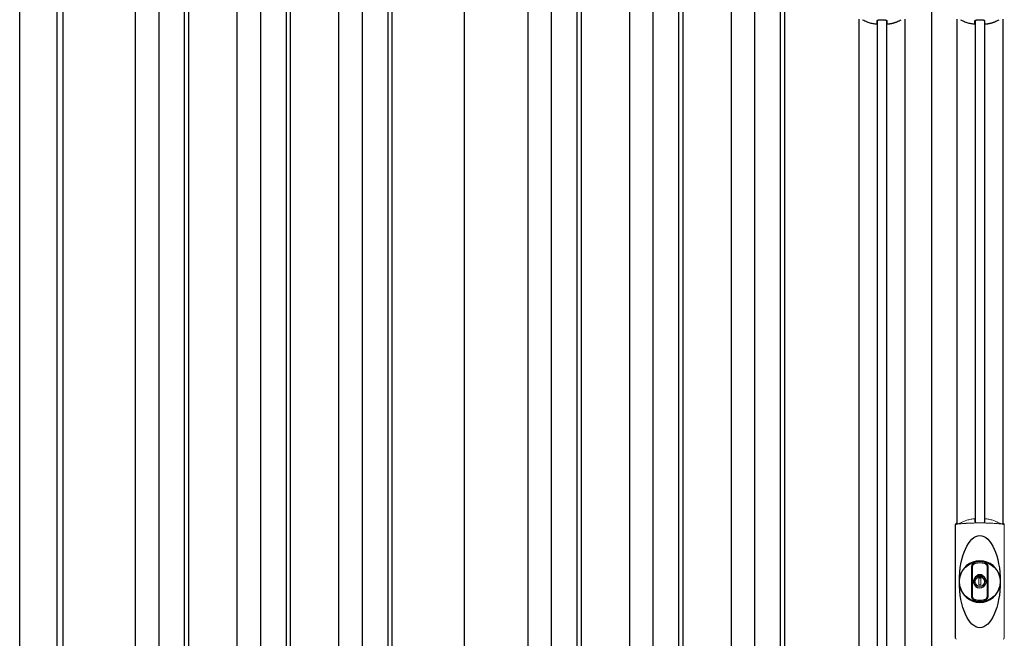
# Model space of a CAD drawing. Extents: x 220 to 16629, y -219 to 11106.
# Drawn here: x 4402 to 5825, y 3162 to 4056 of the extents above; entities that cross this region are included whole.
import ezdxf

# ---------------------------------------------------------------- set-up
doc = ezdxf.new("R2010")
doc.units = 0
doc.header["$LTSCALE"] = 20
doc.layers.add('細線', color=5, linetype='CONTINUOUS')
doc.layers.add('部品1', color=7, linetype='CONTINUOUS')

# ---------------------------------------------------------------- blocks, each defined once
blk = doc.blocks.new('A$C1E9A79C1')
at = {"layer": '細線'}
for p, q in [((-1151, 1932), (-1151, 159)), ((-1117, 1932), (-1117, 159)), ((-1080, 1932), (-1080, 159)), ((-1074, 1932), (-1074, 159)), ((-1004, 1932), (-1004, 159)), ((-970, 1932), (-970, 159)), ((-933, 1932), (-933, 159)), ((-927, 1932), (-927, 159)), ((-857, 1932), (-857, 159)), ((-823, 1932), (-823, 159)), ((-786, 1932), (-786, 159)), ((-780, 1932), (-780, 159)), ((-583.5, 1932), (-583.5, 149)), ((-549.5, 1932), (-549.5, 149)), ((-512.5, 1932), (-512.5, 149)), ((-506.5, 1932), (-506.5, 149)), ((-436.5, 1932), (-436.5, 149)), ((-402.5, 1932), (-402.5, 149)), ((-365.5, 1932), (-365.5, 149)), ((-359.5, 1932), (-359.5, 149)), ((-289.5, 1932), (-289.5, 149)), ((-255.5, 1932), (-255.5, 149)), ((-218.5, 1932), (-218.5, 149)), ((-212.5, 1932), (-212.5, 149)), ((-78.2, 1855.4), (-78.2, 233.1)), ((-64.8, 1855.4), (-64.8, 233.1)), ((63.3, 1855.4), (63.3, 1129.8)), ((76.7, 1855.4), (76.7, 1129.8))]:
    blk.add_line(p, q, dxfattribs=at)
at = {"layer": '細線', "linetype": 'Continuous', "lineweight": 15}
for p, q in [((34.8, 963), (34.8, 1125.5)), ((105.2, 1125.5), (105.2, 963))]:
    blk.add_line(p, q, dxfattribs=at)
for centre, radius, start, end in [((37.2, 1125.4), 2.38, 110.8408, 177.7461), ((123.1, 1121.8), 20.3, 160.7589, 163.3275), ((102.8, 1125.4), 2.38, 2.2536, 69.1595), ((37.2, 963.1), 2.38, 182.2539, 249.1592), ((102.8, 963.1), 2.38, 290.8408, 357.7461)]:
    blk.add_arc(centre, radius, start, end, dxfattribs=at)
at = {"layer": '細線'}
for radius, start, end in [(30, 10.9416, 169.0586), (7.6, 70.8036, 109.1964), (30, 190.9414, 349.0584)]:
    blk.add_arc((70, 1044.2), radius, start, end, dxfattribs=at)
blk.add_ellipse((70, 1044.2), major_axis=(0, -66.6), ratio=0.444036, dxfattribs=at)
at = {"layer": '細線', "linetype": 'Continuous', "lineweight": 15}
blk.add_open_spline([(36.1, 1128.5), (36.2, 1128.3), (36.3, 1128), (36.3, 1127.7)], degree=3, dxfattribs=at)
for points, knots in [([(36.3, 1127.7), (36.4, 1127.6), (36.4, 1127.5), (36.6, 1127.4), (36.7, 1127.4), (36.9, 1127.3), (37.1, 1127.3), (37.4, 1127.3), (37.6, 1127.3), (37.8, 1127.3)], [0, 0, 0, 0, 0.25, 0.25, 0.5, 0.5, 0.75, 0.75, 1, 1, 1, 1]), ([(37.8, 1127.3), (39, 1127.5), (40.2, 1127.6), (41.4, 1127.7), (42.6, 1127.9), (43.8, 1128), (45.1, 1128.1), (46.4, 1128.2), (47.7, 1128.3), (49, 1128.4), (49.4, 1128.4), (49.7, 1128.4), (50, 1128.4), (50.2, 1128.4), (50.4, 1128.5), (50.5, 1128.5), (50.7, 1128.5), (50.9, 1128.5), (51, 1128.5), (51.7, 1128.5), (52.4, 1128.6), (53.1, 1128.6), (54.4, 1128.7), (55.8, 1128.7), (57.2, 1128.8), (58.6, 1128.9), (60, 1128.9), (61.4, 1128.9), (62.8, 1129), (64.3, 1129), (65.7, 1129), (66.4, 1129), (67.1, 1129), (67.9, 1129), (68.2, 1129), (68.6, 1129), (68.9, 1129), (69.3, 1129), (69.6, 1129), (70, 1129)], [0.03351892, 0.03351892, 0.03351892, 0.03351892, 0.03770451, 0.03770451, 0.03770451, 0.04189011, 0.04189011, 0.04189011, 0.04607571, 0.04607571, 0.04607571, 0.0471221, 0.0471221, 0.0471221, 0.0476453, 0.0476453, 0.0476453, 0.0481685, 0.0481685, 0.0481685, 0.0502613, 0.0502613, 0.0502613, 0.0544469, 0.0544469, 0.0544469, 0.05863249, 0.05863249, 0.05863249, 0.06281809, 0.06281809, 0.06281809, 0.06491089, 0.06491089, 0.06491089, 0.06595729, 0.06595729, 0.06595729, 0.06696954, 0.06696954, 0.06696954, 0.06696954]), ([(70, 1129), (70, 1129), (70, 1129), (70, 1129), (71.5, 1129), (72.9, 1129), (74.3, 1129), (75.8, 1129), (77.2, 1129), (78.6, 1128.9), (80, 1128.9), (81.4, 1128.9), (82.8, 1128.8), (83.5, 1128.8), (84.2, 1128.7), (84.9, 1128.7), (85.3, 1128.7), (85.6, 1128.7), (85.9, 1128.7), (86.1, 1128.7), (86.3, 1128.6), (86.5, 1128.6), (86.6, 1128.6), (86.8, 1128.6), (87, 1128.6), (88.4, 1128.5), (89.7, 1128.5), (91, 1128.4), (92.3, 1128.3), (93.6, 1128.2), (94.9, 1128.1), (96.2, 1128), (97.4, 1127.9), (98.6, 1127.7), (99.8, 1127.6), (101, 1127.5), (102.2, 1127.3)], [0, 0, 0, 0, 0.00003415, 0.00003415, 0.00003415, 0.00421974, 0.00421974, 0.00421974, 0.00840534, 0.00840534, 0.00840534, 0.01259093, 0.01259093, 0.01259093, 0.01468373, 0.01468373, 0.01468373, 0.01573013, 0.01573013, 0.01573013, 0.01625333, 0.01625333, 0.01625333, 0.01677653, 0.01677653, 0.01677653, 0.02096213, 0.02096213, 0.02096213, 0.02514772, 0.02514772, 0.02514772, 0.02933332, 0.02933332, 0.02933332, 0.03351892, 0.03351892, 0.03351892, 0.03351892]), ([(102.2, 1127.3), (102.4, 1127.3), (102.6, 1127.3), (102.9, 1127.3), (103.1, 1127.3), (103.3, 1127.4), (103.4, 1127.4), (103.6, 1127.5), (103.6, 1127.6), (103.7, 1127.7)], [0, 0, 0, 0, 0.25, 0.25, 0.5, 0.5, 0.75, 0.75, 1, 1, 1, 1])]:
    blk.add_open_spline(points, degree=3, knots=knots, dxfattribs=at)
at = {"layer": '部品1'}
for p, q in [((-1318, 0), (-1318, 2032.1)), ((-1264, 100), (-1264, 2032.6)), ((-1255, 144.8), (-1255, 1940)), ((-675.5, 1932), (-675.5, 149)), ((0, 1932), (0, 149)), ((-104.8, 1857.3), (-104.8, 231.2)), ((-38.3, 1857.3), (-38.3, 231.2)), ((36.7, 1857.3), (36.7, 1127.8)), ((103.2, 1857.3), (103.2, 1127.8))]:
    blk.add_line(p, q, dxfattribs=at)
at = {"layer": '部品1', "color": 7, "linetype": 'Continuous', "lineweight": 15}
for p, q in [((34.6, 1126.3), (34.6, 962.2)), ((105.4, 962.2), (105.4, 1126.3)), ((66.3, 1050.2), (66.3, 1052.3)), ((67.5, 1050.8), (67.5, 1052.3)), ((71.3, 1049.1), (68.7, 1049.1)), ((68.7, 1049.1), (68.7, 1039.4)), ((68.7, 1039.4), (71.3, 1039.4)), ((71.3, 1039.4), (71.3, 1049.1)), ((72.5, 1052.3), (72.5, 1050.8)), ((73.7, 1052.3), (73.7, 1050.2))]:
    blk.add_line(p, q, dxfattribs=at)
at = {"layer": '部品1'}
for points in [[(-64.5, 1851.1, 0.014381), (-64.5, 1851.1, 0.014482), (-64.5, 1851, 0.014486), (-64.5, 1851, 0.014394), (-64.5, 1851, 0.014208), (-64.5, 1851, 0.013936), (-64.5, 1851, 0.013588), (-64.5, 1851, 0.013176), (-64.5, 1851, 0.012713), (-64.5, 1850.9, 0.012211), (-64.5, 1850.9, 0.011684), (-64.4, 1850.9, 0.011176), (-64.4, 1850.9, 0.010848), (-64.4, 1850.9, 0.010285), (-64.4, 1850.9, 0.009748), (-64.4, 1850.9, 0.009239), (-64.4, 1850.9, 0.008758), (-64.4, 1850.8, 0.008307), (-64.4, 1850.8, 0.007885), (-64.4, 1850.8, 0.007491), (-64.3, 1850.8, 0.007124), (-64.3, 1850.8, 0.006782), (-64.3, 1850.8, 0.006465), (-64.3, 1850.8, 0.006133), (-64.3, 1850.8, 0.005742), (-64.2, 1850.8, 0.005473), (-64.2, 1850.7, 0.005218), (-64.2, 1850.7, 0.004976), (-64.2, 1850.7, 0.004747), (-64.2, 1850.7, 0.00453), (-64.1, 1850.7, 0.004325), (-64.1, 1850.7, 0.00413), (-64.1, 1850.7, 0.003947), (-64.1, 1850.7, 0.003773), (-64, 1850.7, 0.00361), (-64, 1850.7, 0.003499), (-64, 1850.7, 0.003407), (-64, 1850.6, 0.00325), (-63.9, 1850.6, 0.003109), (-63.9, 1850.6, 0.002983), (-63.9, 1850.6, 0.00287), (-63.8, 1850.6, 0.002768), (-63.8, 1850.6, 0.002677), (-63.8, 1850.6, 0.002596), (-63.7, 1850.6, 0.002523), (-63.7, 1850.6, 0.002459), (-63.7, 1850.6, 0.002401), (-63.6, 1850.6, 0.002308), (-63.6, 1850.6, 0.002211), (-63.6, 1850.6, 0.002156), (-63.5, 1850.6, 0.002102), (-63.5, 1850.5, 0.002051), (-63.4, 1850.5, 0.002), (-63.4, 1850.5, 0.001952), (-63.4, 1850.5, 0.001905), (-63.3, 1850.5, 0.001859), (-63.3, 1850.5, 0.001814), (-63.2, 1850.5, 0.001772), (-63.2, 1850.5, 0.00173), (-63.2, 1850.5, 0.001713), (-63.1, 1850.5, 0.001684), (-63.1, 1850.5, 0.001643), (-63, 1850.5, 0.001605), (-63, 1850.5, 0.001571), (-62.9, 1850.5, 0.001541), (-62.9, 1850.5, 0.001513), (-62.9, 1850.5, 0.001488), (-62.8, 1850.5, 0.001466), (-62.8, 1850.5, 0.001447), (-62.7, 1850.5, 0.001429), (-62.7, 1850.5, 0.001415), (-62.6, 1850.5, 0.001392), (-62.6, 1850.5, 0.00137), (-62.5, 1850.5, 0.001351), (-62.5, 1850.5, 0.001334), (-62.4, 1850.5, 0.001319), (-62.4, 1850.5, 0.001305), (-62.3, 1850.5, 0.001293), (-62.3, 1850.5, 0.001283), (-62.2, 1850.5, 0.001273), (-62.2, 1850.5, 0.001265), (-62.1, 1850.5, 0.001259), (-62.1, 1850.5, 0.001254), (-62, 1850.5, 0.001231), (-62, 1850.5, 0.001225), (-61.9, 1850.5, 0.001221), (-61.9, 1850.5, 0.001217), (-61.8, 1850.5, 0.001213), (-61.8, 1850.5, 0.001209), (-61.7, 1850.5, 0.001204), (-61.7, 1850.5, 0.0012), (-61.6, 1850.5, 0.001196), (-61.6, 1850.5, 0.001192), (-61.5, 1850.5, 0.001187), (-61.5, 1850.6, 0.001183), (-61.4, 1850.6)], [(-61.4, 1850.6, 0.001862), (-61.1, 1850.6, 0.001867), (-60.7, 1850.6, 0.001872), (-60.4, 1850.7, 0.001877), (-60, 1850.7, 0.001882), (-59.7, 1850.8, 0.001886), (-59.3, 1850.9, 0.00189), (-59, 1850.9, 0.001894), (-58.6, 1851, 0.001897), (-58.3, 1851, 0.0019), (-57.9, 1851.1, 0.001903), (-57.6, 1851.2, 0.001906), (-57.3, 1851.2, 0.001908), (-56.9, 1851.3, 0.00191), (-56.6, 1851.4, 0.001912), (-56.3, 1851.5, 0.001913), (-55.9, 1851.5, 0.001915), (-55.6, 1851.6, 0.001946), (-55.3, 1851.7, 0.001976), (-54.9, 1851.8, 0.001979), (-54.6, 1851.9, 0.001985), (-54.3, 1852, 0.001995), (-54, 1852.1, 0.002009), (-53.6, 1852.2, 0.002028), (-53.3, 1852.3, 0.00205), (-53, 1852.4, 0.002077), (-52.7, 1852.5, 0.002077), (-52.4, 1852.6, 0.002088), (-52.1, 1852.7, 0.002107), (-51.7, 1852.8, 0.002127), (-51.4, 1852.9, 0.002146), (-51.1, 1853, 0.002165), (-50.8, 1853.1, 0.002184), (-50.5, 1853.2, 0.002203), (-50.2, 1853.4, 0.002221), (-50, 1853.5)], [(77, 1851.1, 0.014381), (77, 1851.1, 0.014482), (77, 1851, 0.014486), (77, 1851, 0.014394), (77, 1851, 0.014208), (77, 1851, 0.013936), (77, 1851, 0.013588), (77, 1851, 0.013176), (77, 1851, 0.012713), (77, 1850.9, 0.012211), (77, 1850.9, 0.011684), (77.1, 1850.9, 0.011176), (77.1, 1850.9, 0.010848), (77.1, 1850.9, 0.010285), (77.1, 1850.9, 0.009748), (77.1, 1850.9, 0.009239), (77.1, 1850.9, 0.008758), (77.1, 1850.8, 0.008307), (77.1, 1850.8, 0.007885), (77.1, 1850.8, 0.007491), (77.2, 1850.8, 0.007124), (77.2, 1850.8, 0.006782), (77.2, 1850.8, 0.006465), (77.2, 1850.8, 0.006133), (77.2, 1850.8, 0.005742), (77.3, 1850.8, 0.005473), (77.3, 1850.7, 0.005218), (77.3, 1850.7, 0.004976), (77.3, 1850.7, 0.004747), (77.3, 1850.7, 0.00453), (77.4, 1850.7, 0.004325), (77.4, 1850.7, 0.00413), (77.4, 1850.7, 0.003947), (77.4, 1850.7, 0.003773), (77.5, 1850.7, 0.00361), (77.5, 1850.7, 0.003499), (77.5, 1850.7, 0.003407), (77.5, 1850.6, 0.00325), (77.6, 1850.6, 0.003109), (77.6, 1850.6, 0.002983), (77.6, 1850.6, 0.00287), (77.7, 1850.6, 0.002768), (77.7, 1850.6, 0.002677), (77.7, 1850.6, 0.002596), (77.8, 1850.6, 0.002523), (77.8, 1850.6, 0.002459), (77.8, 1850.6, 0.002401), (77.9, 1850.6, 0.002308), (77.9, 1850.6, 0.002211), (77.9, 1850.6, 0.002156), (78, 1850.6, 0.002102), (78, 1850.5, 0.002051), (78.1, 1850.5, 0.002), (78.1, 1850.5, 0.001952), (78.1, 1850.5, 0.001905), (78.2, 1850.5, 0.001859), (78.2, 1850.5, 0.001814), (78.3, 1850.5, 0.001772), (78.3, 1850.5, 0.00173), (78.3, 1850.5, 0.001713), (78.4, 1850.5, 0.001684), (78.4, 1850.5, 0.001643), (78.5, 1850.5, 0.001605), (78.5, 1850.5, 0.001571), (78.6, 1850.5, 0.001541), (78.6, 1850.5, 0.001513), (78.6, 1850.5, 0.001488), (78.7, 1850.5, 0.001466), (78.7, 1850.5, 0.001447), (78.8, 1850.5, 0.001429), (78.8, 1850.5, 0.001415), (78.9, 1850.5, 0.001392), (78.9, 1850.5, 0.00137), (79, 1850.5, 0.001351), (79, 1850.5, 0.001334), (79.1, 1850.5, 0.001319), (79.1, 1850.5, 0.001305), (79.2, 1850.5, 0.001293), (79.2, 1850.5, 0.001283), (79.3, 1850.5, 0.001273), (79.3, 1850.5, 0.001265), (79.4, 1850.5, 0.001259), (79.4, 1850.5, 0.001254), (79.5, 1850.5, 0.001231), (79.5, 1850.5, 0.001225), (79.6, 1850.5, 0.001221), (79.6, 1850.5, 0.001217), (79.7, 1850.5, 0.001213), (79.7, 1850.5, 0.001209), (79.8, 1850.5, 0.001204), (79.8, 1850.5, 0.0012), (79.9, 1850.5, 0.001196), (79.9, 1850.5, 0.001192), (80, 1850.5, 0.001187), (80, 1850.6, 0.001183), (80.1, 1850.6)], [(80.1, 1850.6, 0.001862), (80.4, 1850.6, 0.001867), (80.8, 1850.6, 0.001872), (81.1, 1850.7, 0.001877), (81.5, 1850.7, 0.001882), (81.8, 1850.8, 0.001886), (82.2, 1850.9, 0.00189), (82.5, 1850.9, 0.001894), (82.9, 1851, 0.001897), (83.2, 1851, 0.0019), (83.6, 1851.1, 0.001903), (83.9, 1851.2, 0.001906), (84.2, 1851.2, 0.001908), (84.6, 1851.3, 0.00191), (84.9, 1851.4, 0.001912), (85.2, 1851.5, 0.001913), (85.6, 1851.5, 0.001915), (85.9, 1851.6, 0.001946), (86.2, 1851.7, 0.001976), (86.6, 1851.8, 0.001979), (86.9, 1851.9, 0.001985), (87.2, 1852, 0.001995), (87.5, 1852.1, 0.002009), (87.9, 1852.2, 0.002028), (88.2, 1852.3, 0.00205), (88.5, 1852.4, 0.002077), (88.8, 1852.5, 0.002077), (89.1, 1852.6, 0.002088), (89.4, 1852.7, 0.002107), (89.8, 1852.8, 0.002127), (90.1, 1852.9, 0.002146), (90.4, 1853, 0.002165), (90.7, 1853.1, 0.002184), (91, 1853.2, 0.002203), (91.3, 1853.4, 0.002221), (91.5, 1853.5)]]:
    blk.add_lwpolyline(points, format="xyb", dxfattribs=at)
for radius in [29.5, 7]:
    blk.add_circle((70, 1044.2), radius, dxfattribs=at)
for centre, radius, start, end in [((-64.2, 1922.7), 75, 241.9917, 247.3707), ((-712.5, 1862.8), 634.1, 358.9413, 359.294), ((569.5, 1862.8), 634.1, 180.706, 181.0587), ((-78.8, 1922.7), 75, 292.6293, 298.0083), ((77.3, 1922.7), 75, 241.9917, 247.3707), ((-571, 1862.8), 634.1, 358.9413, 359.294), ((711, 1862.8), 634.1, 180.706, 181.0587), ((62.7, 1922.7), 75, 292.6293, 298.0083), ((70, 1044.2), 9.2, 113.5711, 66.4289)]:
    blk.add_arc(centre, radius, start, end, dxfattribs=at)
at = {"layer": '部品1', "color": 7, "linetype": 'Continuous', "lineweight": 15}
for centre, radius, start, end in [((70, 1044.2), 90.8, 111.7179, 111.9339), ((77.4, 1062.5), 75.1, 112.5138, 118.0576), ((-334.4, 1122.6), 397.4, 1.1284, 1.6927), ((70, 1044.2), 28.4, 76.1696, 103.8304), ((70, 1044.2), 27, 76.1696, 103.8304), ((70, 1044.2), 10.4, 79.4597, 100.5403), ((70, 1044.2), 9.2, 79.4597, 100.5403), ((68.5, 1052.3), 2.21, 170.3801, 180), ((71.5, 1052.3), 2.21, 0, 9.6199), ((70, 1044.2), 28.4, 256.1696, 270), ((70, 1044.2), 27, 256.1696, 270), ((70, 1044.2), 27, 270, 283.8304), ((70, 1044.2), 28.4, 270, 283.8304)]:
    blk.add_arc(centre, radius, start, end, dxfattribs=at)
at = {"layer": '部品1'}
for points, knots in [([(-93.1, 1853.5), (-91.4, 1852.8), (-89.5, 1852.2), (-86.6, 1851.4), (-85.6, 1851.2), (-83.6, 1850.8), (-82.6, 1850.7), (-81.6, 1850.6)], [0, 0, 0, 0, 0.5, 0.5, 0.75, 0.75, 1, 1, 1, 1]), ([(-81.6, 1850.6), (-81.4, 1850.5), (-81.2, 1850.5), (-80.8, 1850.5), (-80.6, 1850.5), (-80.2, 1850.5), (-80, 1850.5), (-79.7, 1850.5), (-79.5, 1850.5), (-79.3, 1850.6), (-79.1, 1850.6), (-78.9, 1850.7), (-78.8, 1850.7), (-78.7, 1850.8), (-78.6, 1850.9), (-78.5, 1851), (-78.5, 1851), (-78.5, 1851.1)], [0, 0, 0, 0, 0.125, 0.125, 0.25, 0.25, 0.375, 0.375, 0.5, 0.5, 0.625, 0.625, 0.75, 0.75, 0.875, 0.875, 1, 1, 1, 1]), ([(-78.4, 1855), (-78.4, 1855.1), (-78.4, 1855.3), (-78.1, 1855.5), (-77.9, 1855.7), (-77.5, 1855.9), (-77.2, 1856), (-76.7, 1856), (-76.5, 1856.1), (-76.1, 1856.1), (-75.9, 1856.1), (-75.7, 1856.1)], [0, 0, 0, 0, 0.25, 0.25, 0.5, 0.5, 0.75, 0.75, 0.875, 0.875, 1, 1, 1, 1]), ([(-67.3, 1856.1), (-67.1, 1856.1), (-66.9, 1856.1), (-66.5, 1856.1), (-66.3, 1856), (-66, 1856), (-65.9, 1856), (-65.6, 1855.9), (-65.4, 1855.8), (-65.1, 1855.7), (-64.9, 1855.5), (-64.7, 1855.3), (-64.6, 1855.3), (-64.6, 1855.1), (-64.6, 1855), (-64.6, 1855)], [0, 0, 0, 0, 0.125, 0.125, 0.25, 0.25, 0.375, 0.375, 0.5, 0.5, 0.75, 0.75, 0.875, 0.875, 1, 1, 1, 1]), ([(48.4, 1853.5), (50.1, 1852.8), (52, 1852.2), (54.9, 1851.4), (55.9, 1851.2), (57.9, 1850.8), (58.9, 1850.7), (59.9, 1850.6)], [0, 0, 0, 0, 0.5, 0.5, 0.75, 0.75, 1, 1, 1, 1]), ([(59.9, 1850.6), (60.1, 1850.5), (60.3, 1850.5), (60.7, 1850.5), (60.9, 1850.5), (61.3, 1850.5), (61.5, 1850.5), (61.8, 1850.5), (62, 1850.5), (62.2, 1850.6), (62.4, 1850.6), (62.6, 1850.7), (62.7, 1850.7), (62.8, 1850.8), (62.9, 1850.9), (63, 1851), (63, 1851), (63, 1851.1)], [0, 0, 0, 0, 0.125, 0.125, 0.25, 0.25, 0.375, 0.375, 0.5, 0.5, 0.625, 0.625, 0.75, 0.75, 0.875, 0.875, 1, 1, 1, 1]), ([(63.1, 1855), (63.1, 1855.1), (63.1, 1855.3), (63.4, 1855.5), (63.6, 1855.7), (64, 1855.9), (64.3, 1856), (64.8, 1856), (65, 1856.1), (65.4, 1856.1), (65.6, 1856.1), (65.8, 1856.1)], [0, 0, 0, 0, 0.25, 0.25, 0.5, 0.5, 0.75, 0.75, 0.875, 0.875, 1, 1, 1, 1]), ([(74.2, 1856.1), (74.4, 1856.1), (74.6, 1856.1), (75, 1856.1), (75.2, 1856), (75.5, 1856), (75.6, 1856), (75.9, 1855.9), (76.1, 1855.8), (76.4, 1855.7), (76.6, 1855.5), (76.8, 1855.3), (76.9, 1855.3), (76.9, 1855.1), (76.9, 1855), (76.9, 1855)], [0, 0, 0, 0, 0.125, 0.125, 0.25, 0.25, 0.375, 0.375, 0.5, 0.5, 0.75, 0.75, 0.875, 0.875, 1, 1, 1, 1])]:
    blk.add_open_spline(points, degree=3, knots=knots, dxfattribs=at)
for points in [[(-75.7, 1856.1), (-72.9, 1856.1), (-70.1, 1856.1), (-67.3, 1856.1)], [(65.8, 1856.1), (68.6, 1856.1), (71.4, 1856.1), (74.2, 1856.1)]]:
    blk.add_open_spline(points, degree=3, dxfattribs=at)
at = {"layer": '部品1', "color": 7, "linetype": 'Continuous', "lineweight": 15}
for points, knots in [([(36.1, 1128.5), (35.8, 1128.4), (35.6, 1128.3), (35.3, 1128), (35.1, 1127.8), (34.9, 1127.5), (34.9, 1127.4), (34.8, 1127.2), (34.7, 1127.1), (34.6, 1126.7), (34.6, 1126.5), (34.6, 1126.3)], [0, 0, 0, 0, 0.25, 0.25, 0.5, 0.5, 0.625, 0.625, 0.75, 0.75, 1, 1, 1, 1]), ([(36.6, 1128), (36.6, 1128), (36.5, 1128.2), (36.5, 1128.4), (36.4, 1128.6), (36.4, 1128.6)], [0, 0, 0, 0, 0.335803, 0.669096, 1, 1, 1, 1]), ([(36.6, 1128), (36.6, 1127.9), (36.7, 1127.8), (37, 1127.7), (37.1, 1127.6), (37.3, 1127.6), (37.4, 1127.6), (37.7, 1127.6), (37.8, 1127.6), (38.1, 1127.6), (38.3, 1127.6), (38.7, 1127.7), (38.8, 1127.7), (39.2, 1127.8), (39.4, 1127.8), (39.6, 1127.9)], [0, 0, 0, 0, 0.25, 0.25, 0.375, 0.375, 0.5, 0.5, 0.625, 0.625, 0.75, 0.75, 0.875, 0.875, 1, 1, 1, 1]), ([(39.6, 1127.9), (39.8, 1127.9), (40.1, 1128), (40.5, 1128.1), (40.7, 1128.2), (41.1, 1128.4), (41.3, 1128.5), (41.7, 1128.6), (41.9, 1128.7), (42.1, 1128.8)], [0, 0, 0, 0, 0.25, 0.25, 0.5, 0.5, 0.75, 0.75, 1, 1, 1, 1]), ([(48.7, 1131.9), (50.3, 1132.6), (52.1, 1133.2), (55, 1133.9), (55.9, 1134.2), (57.9, 1134.5), (58.9, 1134.7), (59.9, 1134.8)], [0, 0, 0, 0, 0.5, 0.5, 0.75, 0.75, 1, 1, 1, 1]), ([(59.9, 1134.8), (60.1, 1134.8), (60.3, 1134.8), (60.7, 1134.9), (60.9, 1134.9), (61.2, 1134.9), (61.4, 1134.9), (61.7, 1134.8), (61.8, 1134.8), (62.1, 1134.8), (62.2, 1134.7), (62.4, 1134.7), (62.5, 1134.6), (62.7, 1134.6), (62.7, 1134.5), (62.8, 1134.4), (62.8, 1134.4), (62.8, 1134.3)], [0, 0, 0, 0, 0.125, 0.125, 0.25, 0.25, 0.375, 0.375, 0.5, 0.5, 0.625, 0.625, 0.75, 0.75, 0.875, 0.875, 1, 1, 1, 1]), ([(62.9, 1130.4), (62.9, 1130.2), (63, 1130.1), (63.2, 1129.8), (63.4, 1129.7), (63.9, 1129.5), (64.3, 1129.4), (64.8, 1129.3), (65, 1129.3), (65.4, 1129.2), (65.5, 1129.2), (65.8, 1129.2)], [0, 0, 0, 0, 0.25, 0.25, 0.5, 0.5, 0.75, 0.75, 0.875, 0.875, 1, 1, 1, 1]), ([(70, 1129.2), (69.8, 1129.2), (69.3, 1129.2), (68.6, 1129.2), (67.9, 1129.2), (67.2, 1129.2), (66.5, 1129.2), (66, 1129.2), (65.8, 1129.2)], [0, 0, 0, 0, 0.16661, 0.333242, 0.499896, 0.666573, 0.833274, 1, 1, 1, 1]), ([(74.2, 1129.2), (74, 1129.2), (73.5, 1129.2), (72.8, 1129.2), (72.1, 1129.2), (71.4, 1129.2), (70.7, 1129.2), (70.2, 1129.2), (70, 1129.2)], [0, 0, 0, 0, 0.166726, 0.333427, 0.500104, 0.666758, 0.83339, 1, 1, 1, 1]), ([(74.2, 1129.2), (74.4, 1129.2), (74.6, 1129.2), (75, 1129.3), (75.2, 1129.3), (75.6, 1129.3), (75.7, 1129.4), (76, 1129.5), (76.2, 1129.5), (76.6, 1129.7), (76.8, 1129.8), (77, 1130), (77, 1130.1), (77.1, 1130.3), (77.1, 1130.3), (77.1, 1130.4)], [0, 0, 0, 0, 0.125, 0.125, 0.25, 0.25, 0.375, 0.375, 0.5, 0.5, 0.75, 0.75, 0.875, 0.875, 1, 1, 1, 1]), ([(77.2, 1134.3), (77.2, 1134.4), (77.2, 1134.4), (77.3, 1134.5), (77.3, 1134.6), (77.5, 1134.6), (77.6, 1134.7), (77.8, 1134.7), (77.9, 1134.8), (78.2, 1134.8), (78.3, 1134.8), (78.6, 1134.9), (78.8, 1134.9), (79.1, 1134.9), (79.3, 1134.9), (79.7, 1134.8), (79.9, 1134.8), (80.1, 1134.8)], [0, 0, 0, 0, 0.125, 0.125, 0.25, 0.25, 0.375, 0.375, 0.5, 0.5, 0.625, 0.625, 0.75, 0.75, 0.875, 0.875, 1, 1, 1, 1]), ([(80.1, 1134.8), (82.1, 1134.6), (84.1, 1134.2), (86.9, 1133.5), (87.8, 1133.2), (89.6, 1132.6), (90.5, 1132.3), (91.3, 1131.9)], [0, 0, 0, 0, 0.5, 0.5, 0.75, 0.75, 1, 1, 1, 1]), ([(97.9, 1128.8), (98.1, 1128.7), (98.3, 1128.6), (98.7, 1128.5), (98.9, 1128.4), (99.3, 1128.2), (99.5, 1128.1), (99.9, 1128), (100.2, 1127.9), (100.4, 1127.9)], [0, 0, 0, 0, 0.25, 0.25, 0.5, 0.5, 0.75, 0.75, 1, 1, 1, 1]), ([(100.4, 1127.9), (100.8, 1127.8), (101.2, 1127.7), (101.9, 1127.6), (102.2, 1127.6), (102.6, 1127.6), (102.7, 1127.6), (102.9, 1127.6), (103, 1127.7), (103.2, 1127.7), (103.2, 1127.8), (103.3, 1127.9), (103.4, 1127.9), (103.4, 1128)], [0, 0, 0, 0, 0.25, 0.25, 0.5, 0.5, 0.625, 0.625, 0.75, 0.75, 0.875, 0.875, 1, 1, 1, 1]), ([(103.4, 1128), (103.4, 1128), (103.5, 1128.2), (103.5, 1128.4), (103.6, 1128.6), (103.6, 1128.6)], [0, 0, 0, 0, 0.3333391, 0.6666609, 1, 1, 1, 1]), ([(105.4, 1126.3), (105.4, 1126.5), (105.4, 1126.7), (105.3, 1127.1), (105.2, 1127.2), (105.1, 1127.4), (105.1, 1127.5), (105, 1127.7), (104.9, 1127.8), (104.7, 1128), (104.6, 1128.1), (104.4, 1128.3), (104.2, 1128.4), (103.9, 1128.5)], [0, 0, 0, 0, 0.25, 0.25, 0.375, 0.375, 0.5, 0.5, 0.625, 0.625, 0.75, 0.75, 1, 1, 1, 1]), ([(57.9, 1065.1), (57.9, 1065.1), (57.9, 1065.3), (57.9, 1065.6), (58, 1065.9), (58, 1066.1), (58, 1066.4), (58.1, 1066.6), (58.2, 1066.9), (58.2, 1067.1), (58.4, 1067.6), (58.7, 1068.4), (59.4, 1069.4), (60.2, 1070.2), (60.9, 1070.8), (61.5, 1071.2), (61.9, 1071.4), (62.3, 1071.5), (62.8, 1071.7), (63.1, 1071.8), (63.2, 1071.8)], [0, 0, 0, 0, 0.029823, 0.05923, 0.088178, 0.116625, 0.144531, 0.171859, 0.198576, 0.224648, 0.250045, 0.376905, 0.499799, 0.624738, 0.749588, 0.798144, 0.84762, 0.897863, 0.948712, 1, 1, 1, 1]), ([(63.6, 1070.4), (63.5, 1070.4), (63.3, 1070.4), (63.1, 1070.3), (62.9, 1070.2), (62.7, 1070.2), (62.5, 1070.1), (62.3, 1070), (62.1, 1069.8), (61.8, 1069.7), (61.5, 1069.5), (61.2, 1069.2), (60.8, 1068.8), (60.4, 1068.4), (60.1, 1067.9), (59.8, 1067.3), (59.7, 1066.9), (59.5, 1066.5), (59.5, 1066), (59.4, 1065.6), (59.4, 1065.3), (59.4, 1065.1)], [0, 0, 0, 0, 0.031404, 0.062721, 0.093978, 0.125201, 0.156417, 0.187651, 0.218932, 0.250286, 0.312688, 0.375084, 0.43764, 0.500168, 0.624918, 0.687559, 0.749976, 0.812666, 0.874947, 0.937795, 1, 1, 1, 1]), ([(80.6, 1065.1), (80.6, 1065.7), (80.5, 1066.3), (80.1, 1067.5), (79.8, 1068), (79.1, 1069), (78.6, 1069.4), (77.6, 1070.1), (77, 1070.3), (76.4, 1070.4)], [0, 0, 0, 0, 0.25, 0.25, 0.5, 0.5, 0.75, 0.75, 1, 1, 1, 1]), ([(76.8, 1071.8), (76.9, 1071.8), (77, 1071.8), (77.3, 1071.7), (77.5, 1071.6), (77.8, 1071.5), (78, 1071.4), (78.3, 1071.3), (78.5, 1071.2), (78.7, 1071), (79.2, 1070.8), (79.8, 1070.2), (80.6, 1069.4), (81.3, 1068.4), (81.6, 1067.6), (81.8, 1066.9), (81.9, 1066.5), (82, 1066), (82.1, 1065.5), (82.1, 1065.2), (82.1, 1065.1)], [0, 0, 0, 0, 0.028497, 0.056883, 0.085127, 0.113203, 0.14108, 0.168731, 0.196131, 0.223252, 0.25007, 0.374918, 0.499859, 0.622781, 0.749674, 0.795925, 0.844287, 0.894568, 0.946553, 1, 1, 1, 1]), ([(57.9, 1023.4), (57.9, 1024), (57.9, 1025.2), (57.9, 1026.9), (57.9, 1028.9), (57.9, 1031.2), (57.9, 1034.7), (57.9, 1039), (57.9, 1044.2), (57.9, 1049.5), (57.9, 1053.8), (57.9, 1057.3), (57.9, 1059.9), (57.9, 1062.5), (57.9, 1064.2), (57.9, 1065.1)], [0, 0, 0, 0, 0.041292, 0.082962, 0.12501, 0.186426, 0.250007, 0.375003, 0.500003, 0.625006, 0.750003, 0.813569, 0.874997, 0.937918, 1, 1, 1, 1]), ([(59.4, 1065.1), (59.4, 1064.7), (59.4, 1063.8), (59.4, 1062), (59.4, 1059.9), (59.4, 1057.3), (59.4, 1054.7), (59.4, 1052.1), (59.4, 1049.9), (59.4, 1048.2), (59.4, 1046.9), (59.4, 1045.6), (59.4, 1044.2), (59.4, 1042.9), (59.4, 1041.6), (59.4, 1040.3), (59.4, 1038.6), (59.4, 1036.4), (59.4, 1033.8), (59.4, 1031.2), (59.4, 1028.6), (59.4, 1026.5), (59.4, 1024.7), (59.4, 1023.8), (59.4, 1023.4)], [0, 0, 0, 0, 0.0320244, 0.0625744, 0.1251357, 0.1876824, 0.2502097, 0.3127105, 0.3751761, 0.4063931, 0.4376004, 0.4688008, 0.4999967, 0.5311924, 0.5623923, 0.5935991, 0.6248155, 0.6872804, 0.7497811, 0.8123092, 0.8748576, 0.9374218, 0.967973, 1, 1, 1, 1]), ([(66.3, 1052.7), (66.4, 1052.9), (66.4, 1053.1), (66.6, 1053.5), (66.8, 1053.7), (67.2, 1054.2), (67.7, 1054.4), (68.1, 1054.5)], [0, 0, 0, 0, 0.25, 0.25, 0.5, 0.5, 1, 1, 1, 1]), ([(71.9, 1054.5), (72.1, 1054.4), (72.3, 1054.4), (72.7, 1054.2), (72.9, 1054), (73.2, 1053.8), (73.2, 1053.7), (73.4, 1053.5), (73.4, 1053.4), (73.6, 1053.1), (73.6, 1052.9), (73.7, 1052.7)], [0, 0, 0, 0, 0.25, 0.25, 0.5, 0.5, 0.625, 0.625, 0.75, 0.75, 1, 1, 1, 1]), ([(80.6, 1023.4), (80.6, 1023.8), (80.6, 1024.7), (80.6, 1026.5), (80.6, 1028.6), (80.6, 1031.2), (80.6, 1033.8), (80.6, 1036.4), (80.6, 1038.6), (80.6, 1040.3), (80.6, 1041.6), (80.6, 1042.9), (80.6, 1044.2), (80.6, 1045.6), (80.6, 1046.9), (80.6, 1048.2), (80.6, 1049.9), (80.6, 1052.1), (80.6, 1054.7), (80.6, 1057.3), (80.6, 1059.9), (80.6, 1062), (80.6, 1063.8), (80.6, 1064.7), (80.6, 1065.1)], [0, 0, 0, 0, 0.032024, 0.062574, 0.125136, 0.187682, 0.25021, 0.312711, 0.375176, 0.406393, 0.4376, 0.468801, 0.499997, 0.531192, 0.562392, 0.593599, 0.624815, 0.68728, 0.749781, 0.812309, 0.874858, 0.937422, 0.967973, 1, 1, 1, 1]), ([(82.1, 1065.1), (82.1, 1064.5), (82.1, 1063.3), (82.1, 1061.6), (82.1, 1059.6), (82.1, 1057.3), (82.1, 1053.8), (82.1, 1049.5), (82.1, 1044.2), (82.1, 1039), (82.1, 1034.7), (82.1, 1031.2), (82.1, 1028.6), (82.1, 1026), (82.1, 1024.3), (82.1, 1023.4)], [0, 0, 0, 0, 0.041292, 0.082962, 0.12501, 0.186426, 0.250007, 0.375003, 0.500003, 0.625006, 0.750003, 0.813569, 0.874997, 0.937918, 1, 1, 1, 1]), ([(68.3, 1053.3), (68.1, 1053.2), (67.9, 1053.1), (67.6, 1052.8), (67.5, 1052.5), (67.5, 1052.3)], [0, 0, 0, 0, 0.5, 0.5, 1, 1, 1, 1]), ([(72.5, 1052.3), (72.5, 1052.5), (72.4, 1052.8), (72.1, 1053.1), (71.9, 1053.2), (71.7, 1053.3)], [0, 0, 0, 0, 0.5, 0.5, 1, 1, 1, 1]), ([(63.2, 1016.7), (63.1, 1016.7), (63, 1016.7), (62.7, 1016.8), (62.5, 1016.9), (62.2, 1017), (62, 1017.1), (61.7, 1017.2), (61.5, 1017.3), (61.3, 1017.5), (60.8, 1017.7), (60.2, 1018.3), (59.4, 1019.1), (58.7, 1020.1), (58.4, 1020.9), (58.2, 1021.6), (58.1, 1022), (58, 1022.5), (57.9, 1023), (57.9, 1023.3), (57.9, 1023.4)], [0, 0, 0, 0, 0.028497, 0.056883, 0.085127, 0.113203, 0.14108, 0.168731, 0.196131, 0.223252, 0.25007, 0.374918, 0.499859, 0.622781, 0.749674, 0.795925, 0.844287, 0.894568, 0.946553, 1, 1, 1, 1]), ([(59.4, 1023.4), (59.4, 1023.3), (59.4, 1023.2), (59.4, 1022.9), (59.4, 1022.7), (59.5, 1022.4), (59.5, 1022), (59.7, 1021.6), (59.8, 1021.2), (60.1, 1020.6), (60.4, 1020.1), (60.8, 1019.7), (61.2, 1019.3), (61.5, 1019), (61.9, 1018.8), (62.3, 1018.5), (62.7, 1018.3), (63.1, 1018.2), (63.4, 1018.1), (63.6, 1018.1)], [0, 0, 0, 0, 0.031071, 0.062257, 0.093605, 0.125164, 0.187557, 0.250372, 0.312711, 0.375287, 0.500248, 0.562674, 0.625143, 0.687631, 0.750137, 0.812663, 0.875007, 0.937382, 1, 1, 1, 1]), ([(76.4, 1018.1), (76.5, 1018.1), (76.7, 1018.1), (76.9, 1018.2), (77.1, 1018.3), (77.3, 1018.3), (77.5, 1018.4), (77.7, 1018.5), (77.9, 1018.7), (78.2, 1018.8), (78.5, 1019), (78.8, 1019.3), (79.2, 1019.7), (79.6, 1020.1), (79.9, 1020.6), (80.2, 1021.2), (80.3, 1021.6), (80.5, 1022), (80.5, 1022.5), (80.6, 1022.9), (80.6, 1023.2), (80.6, 1023.4)], [0, 0, 0, 0, 0.031404, 0.062721, 0.093978, 0.125201, 0.156417, 0.187651, 0.218932, 0.250286, 0.312688, 0.375084, 0.43764, 0.500168, 0.624918, 0.687559, 0.749976, 0.812666, 0.874947, 0.937795, 1, 1, 1, 1]), ([(82.1, 1023.4), (82.1, 1023.4), (82.1, 1023.2), (82.1, 1022.9), (82, 1022.6), (82, 1022.4), (82, 1022.1), (81.9, 1021.9), (81.8, 1021.6), (81.8, 1021.4), (81.6, 1020.9), (81.3, 1020.1), (80.6, 1019.1), (79.8, 1018.3), (79.1, 1017.7), (78.5, 1017.3), (78.1, 1017.1), (77.7, 1017), (77.2, 1016.8), (76.9, 1016.7), (76.8, 1016.7)], [0, 0, 0, 0, 0.029823, 0.05923, 0.088178, 0.116625, 0.144531, 0.171859, 0.198576, 0.224648, 0.250045, 0.376905, 0.499799, 0.624738, 0.749588, 0.798144, 0.84762, 0.897863, 0.948712, 1, 1, 1, 1])]:
    blk.add_open_spline(points, degree=3, knots=knots, dxfattribs=at)
for points in [[(77.1, 1130.4), (77.1, 1131.9), (77.2, 1133.2), (77.2, 1134.3)], [(91.3, 1131.9), (93.6, 1131), (95.7, 1130), (97.9, 1128.8)], [(103.6, 1128.6), (103.7, 1128.6), (103.8, 1128.6), (103.9, 1128.5)]]:
    blk.add_open_spline(points, degree=3, dxfattribs=at)

msp = doc.modelspace()

# ---------------------------------------------------------------- block references
at = {"layer": '部品1', "ltscale": 50}
msp.add_blockref('A$C1E9A79C1', (5720, 2200), dxfattribs=at)

doc.saveas('drawing.dxf')
